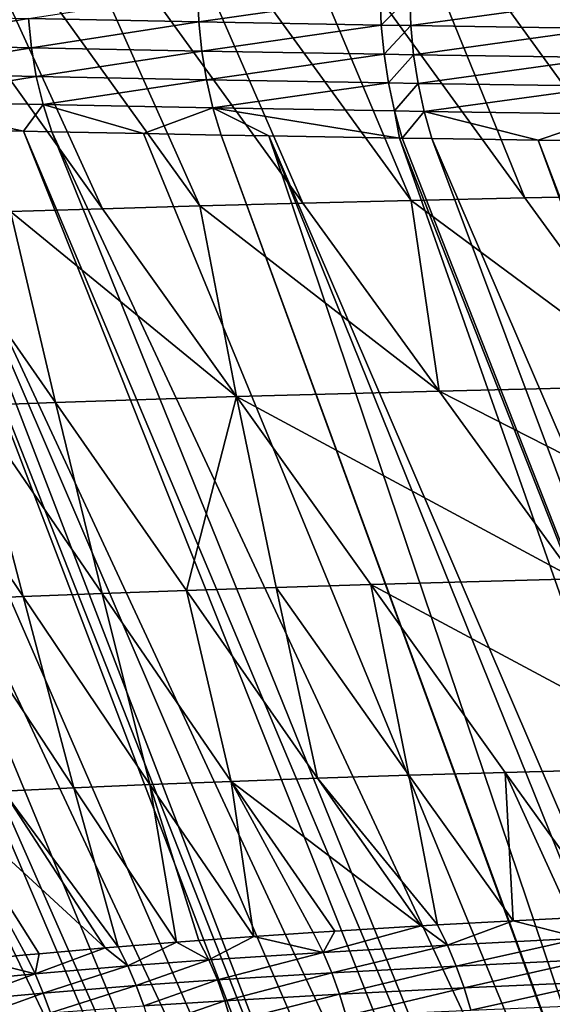
# Model space of a CAD drawing. Extents: x -30 to 30, y -35 to 0.
# Drawn here: x -4.3 to -3.7, y -20.6 to -19.5 of the extents above; entities that cross this region are included whole.
import ezdxf

# ---------------------------------------------------------------- set-up
doc = ezdxf.new("R2010")
doc.units = 0
doc.layers.add('L1', color=7, linetype='CONTINUOUS')

msp = doc.modelspace()

# ---------------------------------------------------------------- linework, layer by layer
at = {"layer": 'L1', "color": 255}
for points in [[(-4.168674, -19.24994, 20.44619), (-3.862225, -19.67178, 20.32864), (-4.041227, -19.24701, 20.6084)], [(-4.041227, -19.24701, 20.6084), (-3.734738, -19.66891, 20.47667), (-3.907227, -19.24418, 20.76581)], [(-4.041227, -19.24701, 20.6084), (-3.862225, -19.67178, 20.32864), (-3.734738, -19.66891, 20.47667)], [(-3.907227, -19.24418, 20.76581), (-3.60156, -19.66613, 20.61971), (-3.76681, -19.24144, 20.9181)], [(-3.907227, -19.24418, 20.76581), (-3.734738, -19.66891, 20.47667), (-3.60156, -19.66613, 20.61971)], [(-3.76681, -19.24144, 20.9181), (-3.462851, -19.66346, 20.7575), (-3.620107, -19.2388, 21.06497)], [(-3.76681, -19.24144, 20.9181), (-3.60156, -19.66613, 20.61971), (-3.462851, -19.66346, 20.7575)], [(-4.510379, -19.25921, 19.93386), (-4.208953, -19.68098, 19.85717), (-4.403384, -19.25604, 20.10861)], [(-4.510379, -19.25921, 19.93386), (-4.312089, -19.68421, 19.69173), (-4.208953, -19.68098, 19.85717)], [(-4.403384, -19.25604, 20.10861), (-4.099491, -19.67782, 20.01863), (-4.289438, -19.25295, 20.27949)], [(-4.403384, -19.25604, 20.10861), (-4.208953, -19.68098, 19.85717), (-4.099491, -19.67782, 20.01863)], [(-4.289438, -19.25295, 20.27949), (-3.983862, -19.67475, 20.17588), (-4.168674, -19.24994, 20.44619)], [(-4.289438, -19.25295, 20.27949), (-4.099491, -19.67782, 20.01863), (-3.983862, -19.67475, 20.17588)], [(-4.168674, -19.24994, 20.44619), (-3.983862, -19.67475, 20.17588), (-3.862225, -19.67178, 20.32864)], [(-4.292042, -19.46762, -20.86334), (-4.101913, -19.43844, -21.09614), (-4.100723, -19.47141, -21.09454)], [(-4.100723, -19.47141, -21.09454), (-4.101913, -19.43844, -21.09614), (-3.897014, -19.44206, -21.3175)], [(-4.100723, -19.47141, -21.09454), (-3.897014, -19.44206, -21.3175), (-3.895884, -19.47498, -21.31586)], [(-3.895884, -19.47498, -21.31586), (-3.897014, -19.44206, -21.3175), (-3.863734, -19.44261, -21.3512)], [(-3.895884, -19.47498, -21.31586), (-3.863734, -19.44261, -21.3512), (-3.862614, -19.47552, -21.34955)], [(-3.862614, -19.47552, -21.34955), (-3.863734, -19.44261, -21.3512), (-3.648293, -19.44594, -21.55591)], [(-3.862614, -19.47552, -21.34955), (-3.648293, -19.44594, -21.55591), (-3.647233, -19.47878, -21.55421)], [(-4.292042, -19.46762, -20.86334), (-4.46636, -19.49636, -20.61965), (-4.469905, -19.46361, -20.62271)], [(-4.292042, -19.46762, -20.86334), (-4.288648, -19.50036, -20.86012), (-4.46636, -19.49636, -20.61965)], [(-4.100723, -19.47141, -21.09454), (-4.288648, -19.50036, -20.86012), (-4.292042, -19.46762, -20.86334)], [(-4.100723, -19.47141, -21.09454), (-4.097489, -19.50411, -21.09115), (-4.288648, -19.50036, -20.86012)], [(-3.895884, -19.47498, -21.31586), (-4.097489, -19.50411, -21.09115), (-4.100723, -19.47141, -21.09454)], [(-3.895884, -19.47498, -21.31586), (-3.892819, -19.50763, -21.31232), (-4.097489, -19.50411, -21.09115)], [(-3.862614, -19.47552, -21.34955), (-3.892819, -19.50763, -21.31232), (-3.895884, -19.47498, -21.31586)], [(-3.862614, -19.47552, -21.34955), (-3.859576, -19.50816, -21.34599), (-3.892819, -19.50763, -21.31232)], [(-3.647233, -19.47878, -21.55421), (-3.859576, -19.50816, -21.34599), (-3.862614, -19.47552, -21.34955)], [(-3.647233, -19.47878, -21.55421), (-3.64437, -19.51135, -21.5505), (-3.859576, -19.50816, -21.34599)], [(-4.460603, -19.52863, -20.61506), (-4.46636, -19.49636, -20.61965), (-4.288648, -19.50036, -20.86012)], [(-4.460603, -19.52863, -20.61506), (-4.288648, -19.50036, -20.86012), (-4.283132, -19.5326, -20.85524)], [(-4.283132, -19.5326, -20.85524), (-4.288648, -19.50036, -20.86012), (-4.097489, -19.50411, -21.09115)], [(-4.283132, -19.5326, -20.85524), (-4.097489, -19.50411, -21.09115), (-4.092231, -19.53632, -21.086)], [(-4.092231, -19.53632, -21.086), (-4.097489, -19.50411, -21.09115), (-3.892819, -19.50763, -21.31232)], [(-4.092231, -19.53632, -21.086), (-3.892819, -19.50763, -21.31232), (-3.887839, -19.53978, -21.30691)], [(-3.887839, -19.53978, -21.30691), (-3.892819, -19.50763, -21.31232), (-3.859576, -19.50816, -21.34599)], [(-3.887839, -19.53978, -21.30691), (-3.859576, -19.50816, -21.34599), (-3.854641, -19.5403, -21.34054)], [(-3.854641, -19.5403, -21.34054), (-3.859576, -19.50816, -21.34599), (-3.64437, -19.51135, -21.5505)], [(-3.854641, -19.5403, -21.34054), (-3.64437, -19.51135, -21.5505), (-3.639723, -19.54342, -21.54483)], [(-4.452675, -19.56017, -20.60896), (-4.460603, -19.52863, -20.61506), (-4.283132, -19.5326, -20.85524)], [(-4.452675, -19.56017, -20.60896), (-4.283132, -19.5326, -20.85524), (-4.275532, -19.56412, -20.84874)], [(-4.275532, -19.56412, -20.84874), (-4.283132, -19.5326, -20.85524), (-4.092231, -19.53632, -21.086)], [(-4.275532, -19.56412, -20.84874), (-4.092231, -19.53632, -21.086), (-4.084986, -19.56781, -21.07913)], [(-4.084986, -19.56781, -21.07913), (-4.092231, -19.53632, -21.086), (-3.887839, -19.53978, -21.30691)], [(-4.084986, -19.56781, -21.07913), (-3.887839, -19.53978, -21.30691), (-3.880977, -19.57122, -21.29968)], [(-3.880977, -19.57122, -21.29968), (-3.887839, -19.53978, -21.30691), (-3.854641, -19.5403, -21.34054)], [(-3.880977, -19.57122, -21.29968), (-3.854641, -19.5403, -21.34054), (-3.847842, -19.57173, -21.33325)], [(-3.847842, -19.57173, -21.33325), (-3.854641, -19.5403, -21.34054), (-3.639723, -19.54342, -21.54483)], [(-3.847842, -19.57173, -21.33325), (-3.639723, -19.54342, -21.54483), (-3.633325, -19.57479, -21.53721)], [(-5.032713, -19.57145, -19.50825), (-4.215311, -21.42558, -19.26203), (-5.105556, -19.56771, -19.31122)], [(-5.105556, -19.56771, -19.31122), (-4.215311, -21.42558, -19.26203), (-4.256172, -21.42308, -19.15613)], [(-5.105556, -19.56771, -19.31122), (-4.256172, -21.42308, -19.15613), (-4.305881, -21.42004, -19.02729)], [(-4.275532, -19.56412, -20.84874), (-4.297569, -19.59401, -20.79779), (-4.452675, -19.56017, -20.60896)], [(-4.452675, -19.56017, -20.60896), (-4.297569, -19.59401, -20.79779), (-4.425011, -19.59117, -20.62525)], [(-4.275532, -19.56412, -20.84874), (-4.265899, -19.59472, -20.84067), (-4.297569, -19.59401, -20.79779)], [(-4.084986, -19.56781, -21.07913), (-4.162842, -19.5967, -20.96531), (-4.275532, -19.56412, -20.84874)], [(-4.275532, -19.56412, -20.84874), (-4.162842, -19.5967, -20.96531), (-4.265899, -19.59472, -20.84067)], [(-4.084986, -19.56781, -21.07913), (-4.075802, -19.59837, -21.07058), (-4.162842, -19.5967, -20.96531)], [(-4.022179, -19.59926, -21.12856), (-4.075802, -19.59837, -21.07058), (-4.084986, -19.56781, -21.07913)], [(-4.022179, -19.59926, -21.12856), (-4.084986, -19.56781, -21.07913), (-3.875434, -19.60168, -21.28725)], [(-3.875434, -19.60168, -21.28725), (-4.084986, -19.56781, -21.07913), (-3.880977, -19.57122, -21.29968)], [(-5.030545, -19.57156, -19.51411), (-4.111783, -21.431, -19.49159), (-5.032713, -19.57145, -19.50825)], [(-5.032713, -19.57145, -19.50825), (-4.111783, -21.431, -19.49159), (-4.185611, -21.42713, -19.32789)], [(-5.032713, -19.57145, -19.50825), (-4.185611, -21.42713, -19.32789), (-4.215311, -21.42558, -19.26203)], [(-4.9491, -19.57501, -19.70172), (-4.109238, -21.43112, -19.49649), (-5.030545, -19.57156, -19.51411)], [(-5.030545, -19.57156, -19.51411), (-4.109238, -21.43112, -19.49649), (-4.111783, -21.431, -19.49159)], [(-4.9491, -19.57501, -19.70172), (-4.911173, -19.57662, -19.78909), (-4.109238, -21.43112, -19.49649)], [(-4.109238, -21.43112, -19.49649), (-4.911173, -19.57662, -19.78909), (-4.890619, -19.5774, -19.83256)], [(-4.109238, -21.43112, -19.49649), (-4.890619, -19.5774, -19.83256), (-4.02418, -21.43498, -19.6602)], [(-4.02418, -21.43498, -19.6602), (-4.890619, -19.5774, -19.83256), (-4.859556, -19.57848, -19.89321)], [(-4.02418, -21.43498, -19.6602), (-4.859556, -19.57848, -19.89321), (-3.995104, -21.43629, -19.71616)], [(-3.995104, -21.43629, -19.71616), (-4.859556, -19.57848, -19.89321), (-4.762841, -19.58185, -20.08203)], [(-3.875434, -19.60168, -21.28725), (-3.880977, -19.57122, -21.29968), (-3.872281, -19.60173, -21.29066)], [(-3.872281, -19.60173, -21.29066), (-3.880977, -19.57122, -21.29968), (-3.847842, -19.57173, -21.33325)], [(-3.872281, -19.60173, -21.29066), (-3.847842, -19.57173, -21.33325), (-3.839225, -19.60223, -21.32417)], [(-3.839225, -19.60223, -21.32417), (-3.847842, -19.57173, -21.33325), (-3.719674, -19.6039, -21.43787)], [(-3.719674, -19.6039, -21.43787), (-3.847842, -19.57173, -21.33325), (-3.633325, -19.57479, -21.53721)], [(-3.719674, -19.6039, -21.43787), (-3.633325, -19.57479, -21.53721), (-3.625218, -19.60522, -21.52771)], [(-3.995104, -21.43629, -19.71616), (-4.762841, -19.58185, -20.08203), (-3.933521, -21.43873, -19.82013)], [(-3.933521, -21.43873, -19.82013), (-4.762841, -19.58185, -20.08203), (-4.755125, -19.58212, -20.09709)], [(-3.933521, -21.43873, -19.82013), (-4.755125, -19.58212, -20.09709), (-3.865137, -21.44144, -19.93558)], [(-3.865137, -21.44144, -19.93558), (-4.755125, -19.58212, -20.09709), (-4.656514, -19.58506, -20.2663)], [(-3.865137, -21.44144, -19.93558), (-4.656514, -19.58506, -20.2663), (-3.837662, -21.44239, -19.97638)], [(-3.837662, -21.44239, -19.97638), (-4.656514, -19.58506, -20.2663), (-4.60573, -19.58657, -20.35344)], [(-3.837662, -21.44239, -19.97638), (-4.60573, -19.58657, -20.35344), (-3.735508, -21.44593, -20.12808)], [(-4.60573, -19.58657, -20.35344), (-4.543904, -19.58817, -20.44743), (-3.735508, -21.44593, -20.12808)], [(-3.735508, -21.44593, -20.12808), (-4.543904, -19.58817, -20.44743), (-4.442628, -19.59078, -20.60139)], [(-3.735508, -21.44593, -20.12808), (-4.442628, -19.59078, -20.60139), (-3.711239, -21.44678, -20.16412)], [(-3.711239, -21.44678, -20.16412), (-4.442628, -19.59078, -20.60139), (-4.425011, -19.59117, -20.62525)], [(-3.711239, -21.44678, -20.16412), (-4.425011, -19.59117, -20.62525), (-3.627131, -21.44934, -20.27473)], [(-3.627131, -21.44934, -20.27473), (-4.425011, -19.59117, -20.62525), (-3.558468, -21.45144, -20.36502)], [(-3.558468, -21.45144, -20.36502), (-4.425011, -19.59117, -20.62525), (-4.297569, -19.59401, -20.79779)], [(-3.558468, -21.45144, -20.36502), (-4.297569, -19.59401, -20.79779), (-3.514059, -21.45265, -20.41719)], [(-3.514059, -21.45265, -20.41719), (-4.297569, -19.59401, -20.79779), (-4.265899, -19.59472, -20.84067)], [(-3.514059, -21.45265, -20.41719), (-4.265899, -19.59472, -20.84067), (-3.396396, -21.45585, -20.55542)], [(-4.265899, -19.59472, -20.84067), (-4.162842, -19.5967, -20.96531), (-3.396396, -21.45585, -20.55542)], [(-3.396396, -21.45585, -20.55542), (-4.162842, -19.5967, -20.96531), (-4.075802, -19.59837, -21.07058)], [(-3.396396, -21.45585, -20.55542), (-4.075802, -19.59837, -21.07058), (-3.395048, -21.45588, -20.55701)], [(-3.395048, -21.45588, -20.55701), (-4.075802, -19.59837, -21.07058), (-4.022179, -19.59926, -21.12856)], [(-3.395048, -21.45588, -20.55701), (-4.022179, -19.59926, -21.12856), (-3.271657, -21.45889, -20.68672)], [(-3.271657, -21.45889, -20.68672), (-4.022179, -19.59926, -21.12856), (-3.221196, -21.46012, -20.73977)], [(-3.221196, -21.46012, -20.73977), (-4.022179, -19.59926, -21.12856), (-3.875434, -19.60168, -21.28725)], [(-3.221196, -21.46012, -20.73977), (-3.875434, -19.60168, -21.28725), (-3.142905, -21.46183, -20.81341)], [(-3.875434, -19.60168, -21.28725), (-3.872281, -19.60173, -21.29066), (-3.142905, -21.46183, -20.81341)], [(-3.142905, -21.46183, -20.81341), (-3.872281, -19.60173, -21.29066), (-3.839225, -19.60223, -21.32417)], [(-3.142905, -21.46183, -20.81341), (-3.839225, -19.60223, -21.32417), (-3.03686, -21.46414, -20.91314)], [(-3.03686, -21.46414, -20.91314), (-3.839225, -19.60223, -21.32417), (-3.719674, -19.6039, -21.43787)], [(-3.03686, -21.46414, -20.91314), (-3.719674, -19.6039, -21.43787), (-3.010273, -21.46466, -20.93549)], [(-3.010273, -21.46466, -20.93549), (-3.719674, -19.6039, -21.43787), (-3.625218, -19.60522, -21.52771)], [(-3.581494, -19.87985, 20.41081), (-3.734738, -19.66891, 20.47667), (-3.862225, -19.67178, 20.32864)], [(-3.60156, -19.66613, 20.61971), (-3.734738, -19.66891, 20.47667), (-3.581494, -19.87985, 20.41081)], [(-4.208953, -19.68098, 19.85717), (-4.05824, -19.89186, 19.81882), (-4.099491, -19.67782, 20.01863)], [(-3.831074, -19.88566, 20.12407), (-3.983862, -19.67475, 20.17588), (-4.099491, -19.67782, 20.01863)], [(-3.831074, -19.88566, 20.12407), (-4.099491, -19.67782, 20.01863), (-4.05824, -19.89186, 19.81882)], [(-3.862225, -19.67178, 20.32864), (-3.983862, -19.67475, 20.17588), (-3.831074, -19.88566, 20.12407)], [(-3.581494, -19.87985, 20.41081), (-3.862225, -19.67178, 20.32864), (-3.831074, -19.88566, 20.12407)], [(-4.40874, -19.68753, 19.52258), (-4.261617, -19.89843, 19.49687), (-4.312089, -19.68421, 19.69173)], [(-4.40874, -19.68753, 19.52258), (-4.353957, -19.90184, 19.3302), (-4.261617, -19.89843, 19.49687)], [(-4.312089, -19.68421, 19.69173), (-4.05824, -19.89186, 19.81882), (-4.208953, -19.68098, 19.85717)], [(-4.312089, -19.68421, 19.69173), (-4.261617, -19.89843, 19.49687), (-4.05824, -19.89186, 19.81882)], [(-3.678286, -20.09656, 20.07227), (-3.831074, -19.88566, 20.12407), (-4.05824, -19.89186, 19.81882)], [(-3.428249, -20.0908, 20.34494), (-3.581494, -19.87985, 20.41081), (-3.831074, -19.88566, 20.12407)], [(-3.428249, -20.0908, 20.34494), (-3.831074, -19.88566, 20.12407), (-3.678286, -20.09656, 20.07227)], [(-4.353957, -19.90184, 19.3302), (-4.209165, -20.11275, 19.31042), (-4.261617, -19.89843, 19.49687)], [(-4.261617, -19.89843, 19.49687), (-4.114494, -20.10932, 19.47115), (-4.05824, -19.89186, 19.81882)], [(-4.261617, -19.89843, 19.49687), (-4.209165, -20.11275, 19.31042), (-4.114494, -20.10932, 19.47115)], [(-4.05824, -19.89186, 19.81882), (-4.114494, -20.10932, 19.47115), (-4.013887, -20.10599, 19.6279)], [(-3.678286, -20.09656, 20.07227), (-4.05824, -19.89186, 19.81882), (-3.907526, -20.10274, 19.78047)], [(-4.05824, -19.89186, 19.81882), (-4.013887, -20.10599, 19.6279), (-3.907526, -20.10274, 19.78047)], [(-4.439855, -19.90532, 19.16004), (-4.29773, -20.11626, 19.14591), (-4.353957, -19.90184, 19.3302)], [(-4.439855, -19.90532, 19.16004), (-4.380048, -20.11986, 18.9778), (-4.29773, -20.11626, 19.14591)], [(-4.353957, -19.90184, 19.3302), (-4.29773, -20.11626, 19.14591), (-4.209165, -20.11275, 19.31042)], [(-3.907526, -20.10274, 19.78047), (-3.525498, -20.30746, 20.02046), (-3.678286, -20.09656, 20.07227)], [(-4.209165, -20.11275, 19.31042), (-4.064373, -20.32366, 19.29065), (-4.114494, -20.10932, 19.47115)], [(-4.114494, -20.10932, 19.47115), (-3.967371, -20.32022, 19.44544), (-4.013887, -20.10599, 19.6279)], [(-4.114494, -20.10932, 19.47115), (-4.064373, -20.32366, 19.29065), (-3.967371, -20.32022, 19.44544)], [(-4.013887, -20.10599, 19.6279), (-3.864785, -20.31687, 19.59599), (-3.907526, -20.10274, 19.78047)], [(-4.013887, -20.10599, 19.6279), (-3.967371, -20.32022, 19.44544), (-3.864785, -20.31687, 19.59599)], [(-3.907526, -20.10274, 19.78047), (-3.864785, -20.31687, 19.59599), (-3.756813, -20.31363, 19.74212)], [(-3.907526, -20.10274, 19.78047), (-3.756813, -20.31363, 19.74212), (-3.525498, -20.30746, 20.02046)], [(-4.380048, -20.11986, 18.9778), (-4.240892, -20.33083, 18.96902), (-4.29773, -20.11626, 19.14591)], [(-4.380048, -20.11986, 18.9778), (-4.320072, -20.33455, 18.8025), (-4.240892, -20.33083, 18.96902)], [(-4.29773, -20.11626, 19.14591), (-4.155603, -20.3272, 19.13179), (-4.209165, -20.11275, 19.31042)], [(-4.29773, -20.11626, 19.14591), (-4.240892, -20.33083, 18.96902), (-4.155603, -20.3272, 19.13179)], [(-4.209165, -20.11275, 19.31042), (-4.155603, -20.3272, 19.13179), (-4.064373, -20.32366, 19.29065)], [(-3.525498, -20.30746, 20.02046), (-3.756813, -20.31363, 19.74212), (-3.640657, -20.47473, 19.71199)], [(-3.851118, -20.48591, 19.42481), (-3.967371, -20.32022, 19.44544), (-4.064373, -20.32366, 19.29065)], [(-3.832947, -20.48481, 19.453), (-3.864785, -20.31687, 19.59599), (-3.967371, -20.32022, 19.44544)], [(-3.832947, -20.48481, 19.453), (-3.967371, -20.32022, 19.44544), (-3.851118, -20.48591, 19.42481)], [(-3.747908, -20.48024, 19.57026), (-3.756813, -20.31363, 19.74212), (-3.864785, -20.31687, 19.59599)], [(-3.747908, -20.48024, 19.57026), (-3.864785, -20.31687, 19.59599), (-3.832947, -20.48481, 19.453)], [(-3.682368, -20.47672, 19.66064), (-3.640657, -20.47473, 19.71199), (-3.756813, -20.31363, 19.74212)], [(-3.682368, -20.47672, 19.66064), (-3.756813, -20.31363, 19.74212), (-3.747908, -20.48024, 19.57026)], [(-4.191088, -20.50923, 18.83232), (-4.240892, -20.33083, 18.96902), (-4.320072, -20.33455, 18.8025)], [(-4.125826, -20.50413, 18.96141), (-4.155603, -20.3272, 19.13179), (-4.240892, -20.33083, 18.96902)], [(-4.125826, -20.50413, 18.96141), (-4.240892, -20.33083, 18.96902), (-4.191088, -20.50923, 18.83232)], [(-4.155603, -20.3272, 19.13179), (-4.039063, -20.49789, 19.11948), (-4.064373, -20.32366, 19.29065)], [(-4.100545, -20.50215, 19.01141), (-4.039063, -20.49789, 19.11948), (-4.155603, -20.3272, 19.13179)], [(-4.100545, -20.50215, 19.01141), (-4.155603, -20.3272, 19.13179), (-4.125826, -20.50413, 18.96141)], [(-3.851118, -20.48591, 19.42481), (-4.064373, -20.32366, 19.29065), (-3.948102, -20.4918, 19.27433)], [(-4.064373, -20.32366, 19.29065), (-4.039063, -20.49789, 19.11948), (-3.972443, -20.49328, 19.23657)], [(-4.064373, -20.32366, 19.29065), (-3.972443, -20.49328, 19.23657), (-3.948102, -20.4918, 19.27433)], [(-4.20594, -20.51055, 18.79901), (-4.320072, -20.33455, 18.8025), (-4.392976, -20.33835, 18.63241)], [(-4.20594, -20.51055, 18.79901), (-4.392976, -20.33835, 18.63241), (-4.280027, -20.51715, 18.6328)], [(-4.392976, -20.33835, 18.63241), (-4.347106, -20.5239, 18.46273), (-4.294855, -20.51846, 18.59954)], [(-4.392976, -20.33835, 18.63241), (-4.294855, -20.51846, 18.59954), (-4.280027, -20.51715, 18.6328)], [(-4.191088, -20.50923, 18.83232), (-4.320072, -20.33455, 18.8025), (-4.20594, -20.51055, 18.79901)], [(-3.948102, -20.4918, 19.27433), (-3.961309, -20.51558, 19.23), (-3.851118, -20.48591, 19.42481)], [(-3.821674, -20.50751, 19.44545), (-3.851118, -20.48591, 19.42481), (-3.961309, -20.51558, 19.23)], [(-3.832947, -20.48481, 19.453), (-3.851118, -20.48591, 19.42481), (-3.821674, -20.50751, 19.44545)], [(-3.747908, -20.48024, 19.57026), (-3.832947, -20.48481, 19.453), (-3.821674, -20.50751, 19.44545)], [(-3.671037, -20.4998, 19.65209), (-3.747908, -20.48024, 19.57026), (-3.821674, -20.50751, 19.44545)], [(-3.682368, -20.47672, 19.66064), (-3.747908, -20.48024, 19.57026), (-3.671037, -20.4998, 19.65209)], [(-4.039063, -20.49789, 19.11948), (-4.100545, -20.50215, 19.01141), (-4.089628, -20.52401, 19.00578)], [(-3.961309, -20.51558, 19.23), (-4.039063, -20.49789, 19.11948), (-4.089628, -20.52401, 19.00578)], [(-3.972443, -20.49328, 19.23657), (-4.039063, -20.49789, 19.11948), (-3.961309, -20.51558, 19.23)], [(-3.948102, -20.4918, 19.27433), (-3.972443, -20.49328, 19.23657), (-3.961309, -20.51558, 19.23)], [(-4.125826, -20.50413, 18.96141), (-4.191088, -20.50923, 18.83232), (-4.180386, -20.53075, 18.82739)], [(-4.089628, -20.52401, 19.00578), (-4.125826, -20.50413, 18.96141), (-4.180386, -20.53075, 18.82739)], [(-4.100545, -20.50215, 19.01141), (-4.125826, -20.50413, 18.96141), (-4.089628, -20.52401, 19.00578)], [(-3.821674, -20.50751, 19.44545), (-3.961309, -20.51558, 19.23), (-3.951411, -20.53866, 19.2242)], [(-3.811646, -20.53106, 19.43879), (-3.821674, -20.50751, 19.44545), (-3.951411, -20.53866, 19.2242)], [(-3.671037, -20.4998, 19.65209), (-3.821674, -20.50751, 19.44545), (-3.811646, -20.53106, 19.43879)], [(-3.660952, -20.52379, 19.64454), (-3.671037, -20.4998, 19.65209), (-3.811646, -20.53106, 19.43879)], [(-4.294855, -20.51846, 18.59954), (-4.347106, -20.5239, 18.46273), (-4.284477, -20.53952, 18.59545)], [(-4.280027, -20.51715, 18.6328), (-4.294855, -20.51846, 18.59954), (-4.284477, -20.53952, 18.59545)], [(-4.280027, -20.51715, 18.6328), (-4.284477, -20.53952, 18.59545), (-4.20594, -20.51055, 18.79901)], [(-4.180386, -20.53075, 18.82739), (-4.20594, -20.51055, 18.79901), (-4.284477, -20.53952, 18.59545)], [(-4.191088, -20.50923, 18.83232), (-4.20594, -20.51055, 18.79901), (-4.180386, -20.53075, 18.82739)], [(-3.961309, -20.51558, 19.23), (-4.089628, -20.52401, 19.00578), (-4.079929, -20.5466, 19.00083)], [(-3.951411, -20.53866, 19.2242), (-3.961309, -20.51558, 19.23), (-4.079929, -20.5466, 19.00083)], [(-4.284477, -20.53952, 18.59545), (-4.347106, -20.5239, 18.46273), (-4.375331, -20.54846, 18.35933)], [(-4.180386, -20.53075, 18.82739), (-4.284477, -20.53952, 18.59545), (-4.275266, -20.5612, 18.59187)], [(-4.170882, -20.55294, 18.82306), (-4.180386, -20.53075, 18.82739), (-4.275266, -20.5612, 18.59187)], [(-4.089628, -20.52401, 19.00578), (-4.180386, -20.53075, 18.82739), (-4.170882, -20.55294, 18.82306)], [(-4.079929, -20.5466, 19.00083), (-4.089628, -20.52401, 19.00578), (-4.170882, -20.55294, 18.82306)], [(-3.811646, -20.53106, 19.43879), (-3.951411, -20.53866, 19.2242), (-3.94279, -20.56243, 19.21922)], [(-3.802907, -20.55535, 19.43305), (-3.811646, -20.53106, 19.43879), (-3.94279, -20.56243, 19.21922)], [(-3.660952, -20.52379, 19.64454), (-3.811646, -20.53106, 19.43879), (-3.802907, -20.55535, 19.43305)], [(-3.652159, -20.54858, 19.63803), (-3.660952, -20.52379, 19.64454), (-3.802907, -20.55535, 19.43305)], [(-4.284477, -20.53952, 18.59545), (-4.375331, -20.54846, 18.35933), (-4.366456, -20.56962, 18.35644)], [(-4.275266, -20.5612, 18.59187), (-4.284477, -20.53952, 18.59545), (-4.366456, -20.56962, 18.35644)], [(-3.951411, -20.53866, 19.2242), (-4.079929, -20.5466, 19.00083), (-4.071484, -20.56983, 18.99657)], [(-3.94279, -20.56243, 19.21922), (-3.951411, -20.53866, 19.2242), (-4.071484, -20.56983, 18.99657)], [(-4.170882, -20.55294, 18.82306), (-4.275266, -20.5612, 18.59187), (-4.267255, -20.58343, 18.58881)], [(-4.162611, -20.57574, 18.81935), (-4.170882, -20.55294, 18.82306), (-4.267255, -20.58343, 18.58881)], [(-4.079929, -20.5466, 19.00083), (-4.170882, -20.55294, 18.82306), (-4.162611, -20.57574, 18.81935)], [(-4.071484, -20.56983, 18.99657), (-4.079929, -20.5466, 19.00083), (-4.162611, -20.57574, 18.81935)], [(-3.652159, -20.54858, 19.63803), (-3.802907, -20.55535, 19.43305), (-3.795497, -20.58028, 19.42825)], [(-3.6447, -20.57405, 19.63257), (-3.652159, -20.54858, 19.63803), (-3.795497, -20.58028, 19.42825)], [(-4.275266, -20.5612, 18.59187), (-4.366456, -20.56962, 18.35644), (-4.358741, -20.59127, 18.35399)], [(-4.267255, -20.58343, 18.58881), (-4.275266, -20.5612, 18.59187), (-4.358741, -20.59127, 18.35399)], [(-3.94279, -20.56243, 19.21922), (-4.071484, -20.56983, 18.99657), (-4.064329, -20.59361, 18.99304)], [(-3.935481, -20.58679, 19.21506), (-3.94279, -20.56243, 19.21922), (-4.064329, -20.59361, 18.99304)], [(-3.802907, -20.55535, 19.43305), (-3.94279, -20.56243, 19.21922), (-3.935481, -20.58679, 19.21506)], [(-3.795497, -20.58028, 19.42825), (-3.802907, -20.55535, 19.43305), (-3.935481, -20.58679, 19.21506)], [(-4.071484, -20.56983, 18.99657), (-4.162611, -20.57574, 18.81935), (-4.155605, -20.59904, 18.81627)], [(-4.064329, -20.59361, 18.99304), (-4.071484, -20.56983, 18.99657), (-4.155605, -20.59904, 18.81627)]]:
    msp.add_3dface(points, dxfattribs=at)

doc.saveas('drawing.dxf')
